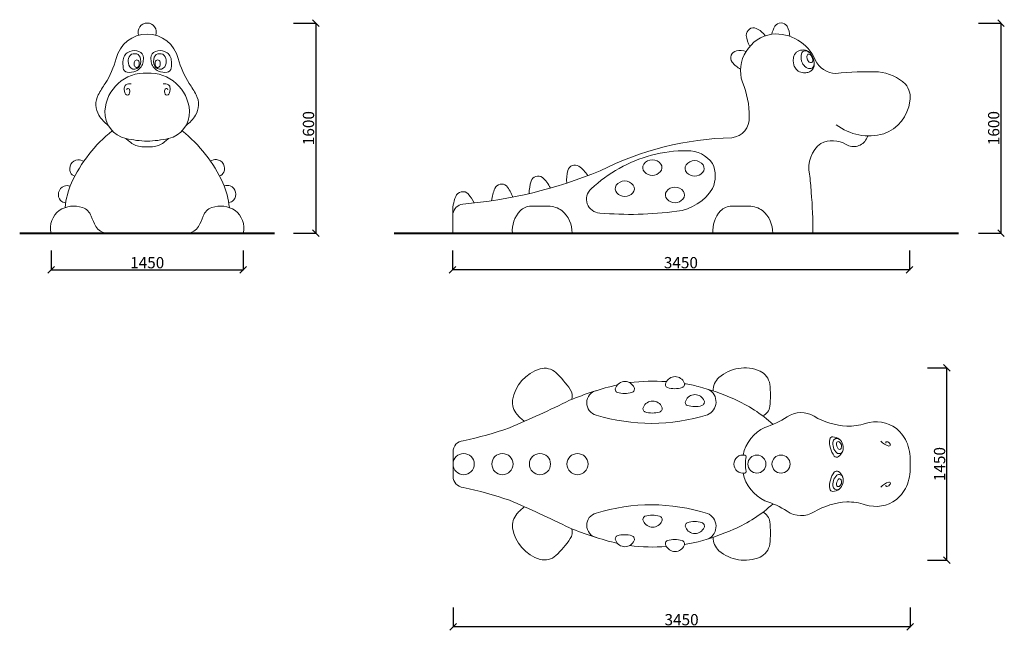
# Model space of a CAD drawing. Units: millimetres. Extents: x 744 to 8177, y 2609 to 7214.
import ezdxf

# ---------------------------------------------------------------- set-up
doc = ezdxf.new("R2010")
doc.units = ezdxf.units.MM
for name, color, linetype, lineweight in [('Слой1', 7, 'Continuous', 20), ('Слой2', 253, 'Continuous', 9), ('Слой3', 255, 'Continuous', 40)]:
    doc.layers.add(name, color=color, linetype=linetype, lineweight=lineweight)
doc.styles.get("Standard").update_dxf_attribs({"font": 'arial.ttf'})
doc.dimstyles.new('ISO-25', dxfattribs={"dimtxt": 85, "dimasz": 50, "dimexe": 1.25, "dimexo": 0.625, "dimtad": 1, "dimtxsty": 'Standard', "dimblk": 'OBLIQUE', "dimcen": 2.5, "dimadec": 0, "dimazin": 0, "dimtfac": 1, "dimtmove": 0, "dimatfit": 3, "dimldrblk": 'OBLIQUE', "dimfxl": 1, "dimarcsym": 0})

# ---------------------------------------------------------------- blocks, each defined once
blk = doc.blocks.new('_Oblique')
at = {"color": 0, "linetype": 'ByBlock', "lineweight": -2}
blk.add_line((-0.5, -0.5), (0.5, 0.5), dxfattribs=at)
blk = doc.blocks.new('*D2')
at = {"layer": 'Defpoints', "color": 0, "transparency": 16777216}
for p in [(982, 5474.1), (2432, 5474.1), (2432, 5326.8)]:
    blk.add_point(p, dxfattribs=at)
at = {"layer": 'Слой2', "color": 0, "lineweight": -2, "transparency": 16777216}
for p, q in [((982, 5473.4), (982, 5325.6)), ((2432, 5473.4), (2432, 5325.6)), ((982, 5326.8), (2432, 5326.8))]:
    blk.add_line(p, q, dxfattribs=at)
at = {"layer": 'Слой2', "color": 0, "lineweight": -2, "transparency": 16777216, "xscale": 50, "yscale": 50, "zscale": 50, "rotation": 180}
blk.add_blockref('_Oblique', (982, 5326.8), dxfattribs=at)
at = {"layer": 'Слой2', "color": 0, "lineweight": -2, "transparency": 16777216, "xscale": 50, "yscale": 50, "zscale": 50}
blk.add_blockref('_Oblique', (2432, 5326.8), dxfattribs=at)
at = {"layer": 'Слой2', "color": 0, "transparency": 16777216, "insert": (1707, 5370.8), "char_height": 85, "attachment_point": 5}
blk.add_mtext('1450', dxfattribs=at)
blk = doc.blocks.new('*D4')
at = {"layer": 'Defpoints', "color": 0, "transparency": 16777216}
for p in [(2810.2, 7189.3), (2810.2, 5603.9), (2979.5, 5603.9)]:
    blk.add_point(p, dxfattribs=at)
at = {"layer": 'Слой2', "color": 0, "lineweight": -2, "transparency": 16777216}
for p, q in [((2810.8, 7189.3), (2980.8, 7189.3)), ((2979.5, 7189.3), (2979.5, 5603.9)), ((2810.8, 5603.9), (2980.8, 5603.9))]:
    blk.add_line(p, q, dxfattribs=at)
at = {"layer": 'Слой2', "color": 0, "lineweight": -2, "transparency": 16777216, "xscale": 50, "yscale": 50, "zscale": 50}
for p, rotation in [((2979.5, 7189.3), 90), ((2979.5, 5603.9), 270)]:
    blk.add_blockref('_Oblique', p, dxfattribs=dict(at, rotation=rotation))
at = {"layer": 'Слой2', "color": 0, "transparency": 16777216, "insert": (2935.5, 6396.6), "char_height": 85, "attachment_point": 5, "rotation": 90}
blk.add_mtext('1600', dxfattribs=at)
blk = doc.blocks.new('*D5')
at = {"layer": 'Defpoints', "color": 0, "transparency": 16777216}
for p in [(7595.8, 4587.7), (7743.1, 4587.7), (7595.8, 3137.7)]:
    blk.add_point(p, dxfattribs=at)
at = {"layer": 'Слой2', "color": 0, "lineweight": -2, "transparency": 16777216}
for p, q in [((7596.5, 4587.7), (7744.4, 4587.7)), ((7743.1, 3137.7), (7743.1, 4587.7)), ((7596.5, 3137.7), (7744.4, 3137.7))]:
    blk.add_line(p, q, dxfattribs=at)
at = {"layer": 'Слой2', "color": 0, "lineweight": -2, "transparency": 16777216, "xscale": 50, "yscale": 50, "zscale": 50}
for p, rotation in [((7743.1, 4587.7), 90), ((7743.1, 3137.7), 270)]:
    blk.add_blockref('_Oblique', p, dxfattribs=dict(at, rotation=rotation))
at = {"layer": 'Слой2', "color": 0, "transparency": 16777216, "insert": (7699.1, 3862.7), "char_height": 85, "attachment_point": 5, "rotation": 90}
blk.add_mtext('1450', dxfattribs=at)
blk = doc.blocks.new('*D7')
at = {"layer": 'Defpoints', "color": 0, "transparency": 16777216}
for p in [(4010.5, 5473.4), (7460.5, 5473.4), (4010.5, 5326.8)]:
    blk.add_point(p, dxfattribs=at)
at = {"layer": 'Слой2', "color": 0, "lineweight": -2, "transparency": 16777216}
for p, q in [((4010.5, 5472.8), (4010.5, 5325.6)), ((7460.5, 5472.8), (7460.5, 5325.6)), ((7460.5, 5326.8), (4010.5, 5326.8))]:
    blk.add_line(p, q, dxfattribs=at)
at = {"layer": 'Слой2', "color": 0, "lineweight": -2, "transparency": 16777216, "xscale": 50, "yscale": 50, "zscale": 50, "rotation": 180}
blk.add_blockref('_Oblique', (4010.5, 5326.8), dxfattribs=at)
at = {"layer": 'Слой2', "color": 0, "lineweight": -2, "transparency": 16777216, "xscale": 50, "yscale": 50, "zscale": 50}
blk.add_blockref('_Oblique', (7460.5, 5326.8), dxfattribs=at)
at = {"layer": 'Слой2', "color": 0, "transparency": 16777216, "insert": (5735.5, 5370.9), "char_height": 85, "attachment_point": 5}
blk.add_mtext('3450', dxfattribs=at)
blk = doc.blocks.new('*D8')
at = {"layer": 'Defpoints', "color": 0, "transparency": 16777216}
for p in [(7982.6, 7189.3), (7982.6, 5603.9), (8151.9, 5603.9)]:
    blk.add_point(p, dxfattribs=at)
at = {"layer": 'Слой2', "color": 0, "lineweight": -2, "transparency": 16777216}
for p, q in [((7983.2, 7189.3), (8153.2, 7189.3)), ((8151.9, 7189.3), (8151.9, 5603.9)), ((7983.2, 5603.9), (8153.2, 5603.9))]:
    blk.add_line(p, q, dxfattribs=at)
at = {"layer": 'Слой2', "color": 0, "lineweight": -2, "transparency": 16777216, "xscale": 50, "yscale": 50, "zscale": 50}
for p, rotation in [((8151.9, 7189.3), 90), ((8151.9, 5603.9), 270)]:
    blk.add_blockref('_Oblique', p, dxfattribs=dict(at, rotation=rotation))
at = {"layer": 'Слой2', "color": 0, "transparency": 16777216, "insert": (8107.9, 6396.6), "char_height": 85, "attachment_point": 5, "rotation": 90}
blk.add_mtext('1600', dxfattribs=at)
blk = doc.blocks.new('*D9')
at = {"layer": 'Defpoints', "color": 0, "transparency": 16777216}
for p in [(4015.8, 2780.8), (7465.8, 2780.8), (4015.8, 2634.2)]:
    blk.add_point(p, dxfattribs=at)
at = {"layer": 'Слой2', "color": 0, "lineweight": -2, "transparency": 16777216}
for p, q in [((4015.8, 2780.1), (4015.8, 2632.9)), ((7465.8, 2780.1), (7465.8, 2632.9)), ((7465.8, 2634.2), (4015.8, 2634.2))]:
    blk.add_line(p, q, dxfattribs=at)
at = {"layer": 'Слой2', "color": 0, "lineweight": -2, "transparency": 16777216, "xscale": 50, "yscale": 50, "zscale": 50, "rotation": 180}
blk.add_blockref('_Oblique', (4015.8, 2634.2), dxfattribs=at)
at = {"layer": 'Слой2', "color": 0, "lineweight": -2, "transparency": 16777216, "xscale": 50, "yscale": 50, "zscale": 50}
blk.add_blockref('_Oblique', (7465.8, 2634.2), dxfattribs=at)
at = {"layer": 'Слой2', "color": 0, "transparency": 16777216, "insert": (5740.8, 2678.2), "char_height": 85, "attachment_point": 5}
blk.add_mtext('3450', dxfattribs=at)

msp = doc.modelspace()

# ---------------------------------------------------------------- linework, layer by layer
at = {"layer": 'Слой1'}
for points in [[(4603.943, 5808.205), (4736.355, 5808.205)], [(6118.204, 5808.205), (6250.615, 5808.205)], [(4014.462, 5603.882), (4014.462, 5752.745)], [(4016.019, 3862.694), (4016.019, 3955.427)], [(4016.019, 3862.694), (4016.019, 3769.961)]]:
    msp.add_lwpolyline(points, dxfattribs=at)
for centre, radius in [((4095.883, 3862.694), 79.864), ((4388.513, 3862.694), 79.864), ((4671.753, 3862.694), 79.864), ((4954.994, 3862.694), 79.864), ((6309.44, 3862.694), 68.515), ((6491.711, 3862.694), 68.515)]:
    msp.add_circle(centre, radius, dxfattribs=at)
for centre, radius, start, end in [((1706.518, 7121.062), 68.253, 89.622829, 200.250771), ((1707.416, 7121.062), 68.253, 339.749229, 90.377171), ((6284.271, 7098.297), 54.816, 68.1987336, 182.8609961), ((6220.074, 6978.78), 190.237, 36.6940137, 63.6103204), ((6618.888, 7062.707), 201.741, 149.447802, 167.8851435), ((6491.045, 7135.275), 54.816, 32.1793074, 146.8415698), ((6368.839, 7076.359), 190.237, 3.7422241, 27.5908942), ((1705.173, 6868.632), 237.239, 89.5667784, 167.3327168), ((1708.761, 6868.632), 237.239, 12.6672832, 90.4332216), ((6466.607, 6828.233), 280.443, 98.9869185, 197.6896024), ((6430.346, 7114.782), 201.741, 185.4672282, 210.1806112), ((6452.686, 6782.884), 323.731, 23.2818345, 95.2970868), ((765.612, 7123.415), 736.555, 328.0455017, 344.0212532), ((1600.884, 6903.304), 76.182, 109.5637925, 173.8643706), ((1654.137, 6900.71), 90.598, 158.0609712, 189.6136324), ((1610.054, 6913.117), 45.344, 83.4949489, 151.7799197), ((1610.854, 6870.297), 110.634, 72.150691, 108.7050376), ((1616.048, 6918.032), 40.146, 20.813531, 91.2222351), ((1624.494, 6925.041), 54.477, 1.2290565, 68.1549479), ((1568.823, 6903.166), 89.618, 334.6923456, 18.9688938), ((1476.922, 6929.378), 202.061, 347.8617827, 359.1015925), ((1789.44, 6925.041), 54.477, 111.8450521, 178.7709435), ((1937.012, 6929.378), 202.061, 180.8984075, 192.1382173), ((1845.111, 6903.166), 89.618, 161.0311062, 205.3076544), ((1797.886, 6918.032), 40.146, 88.7777649, 159.186469), ((1803.08, 6870.297), 110.634, 71.2949624, 107.849309), ((1803.879, 6913.117), 45.344, 28.2200803, 96.5050511), ((1813.05, 6903.304), 76.182, 6.1356294, 70.4362075), ((1759.797, 6900.71), 90.598, 350.3863676, 21.9390288), ((2648.322, 7123.415), 736.555, 195.9787468, 211.9544983), ((6166.335, 6926.479), 54.816, 101.7077032, 216.3699656), ((6178.788, 6791.385), 190.237, 75.0815363, 97.11929), ((1823.614, 6883.618), 299.771, 174.673483, 186.5490308), ((1562.487, 6854.702), 37.064, 188.1803389, 260.5422379), ((1610.063, 6886.451), 45.26, 181.1032167, 331.5030172), ((1660.27, 6883.633), 51.643, 165.3227806, 201.2115442), ((1627.822, 6892.492), 18.012, 7.9337798, 166.4310125), ((1627.935, 6871.628), 17.162, 202.9065223, 350.0020366), ((1576.092, 6918.518), 103.333, 296.2634964, 342.177269), ((1560.134, 6884.483), 86.169, 349.4115775, 6.9962487), ((1837.842, 6918.518), 103.333, 197.822731, 243.7365036), ((1803.87, 6886.451), 45.26, 208.4969828, 358.8967833), ((1853.799, 6884.483), 86.169, 173.0037513, 190.5884225), ((1786.111, 6892.492), 18.012, 13.5689875, 172.0662202), ((1785.999, 6871.628), 17.162, 189.9979634, 337.0934777), ((1753.663, 6883.633), 51.643, 338.7884558, 14.6772194), ((1851.447, 6854.702), 37.064, 279.4577621, 351.8196611), ((1590.32, 6883.618), 299.771, 353.4509692, 5.326517), ((6279.031, 7020.867), 201.741, 218.9761978, 242.6938048), ((6908.526, 6983.775), 174.447, 204.7141331, 268.6846597), ((1693.046, 6507.074), 305.551, 87.4117062, 176.5977969), ((1573.629, 6953.313), 136.265, 262.7345734, 290.7095171), ((1720.888, 6507.074), 305.551, 3.4022031, 92.5882938), ((1840.305, 6953.313), 136.265, 249.2904829, 277.2654266), ((7143.885, 4444.971), 2376.488, 87.9935488, 95.7807297), ((7198.453, 6483.499), 337.719, 46.4961254, 85.135663), ((1930.224, 6343.995), 665.606, 144.1734261, 152.9067407), ((1636.983, 6696.679), 103.043, 178.581126, 205.250424), ((1561.857, 6699.214), 27.885, 123.0615512, 179.9657822), ((1577.853, 6668.611), 62.346, 82.1469638, 120.0379103), ((1560.89, 6687.808), 8.729, 102.272611, 191.5722408), ((1561.268, 6683.07), 13.455, 10.2511579, 99.5562645), ((1836.08, 6668.611), 62.346, 59.9620897, 97.8530362), ((1852.665, 6683.07), 13.455, 80.4437355, 169.7488421), ((1853.043, 6687.808), 8.729, 348.4277592, 77.727389), ((1852.077, 6699.214), 27.885, 0.0342178, 56.9384488), ((1776.951, 6696.679), 103.043, 334.749576, 1.418874), ((1483.71, 6343.995), 665.606, 27.0932593, 35.8265739), ((5632.213, 6495.864), 618.719, 358.5826739, 23.5444446), ((7309.785, 6628.434), 157.108, 349.3886423, 39.541947), ((1472.763, 6574.727), 153.287, 151.810602, 212.0988714), ((1557.484, 6659.961), 15.493, 207.8514051, 337.0960177), ((1517.869, 6674.523), 57.687, 339.0870414, 10.9331851), ((1896.065, 6674.523), 57.687, 169.0668149, 200.9129586), ((1856.45, 6659.961), 15.493, 202.9039823, 332.1485949), ((1941.171, 6574.727), 153.287, 327.9011286, 28.189398), ((7164.158, 6637.75), 302.477, 289.7337907, 352.7357743), ((1572.403, 6635.783), 270.142, 211.8391946, 233.9814479), ((1591.448, 6516.319), 203.609, 177.4983072, 257.3228771), ((1822.486, 6516.319), 203.609, 282.6771229, 2.5016928), ((1841.531, 6635.783), 270.142, 306.0185521, 328.1608054), ((6104.421, 6470.254), 146.685, 276.3213053, 4.0289118), ((7157.013, 6750.222), 411.943, 232.7702883, 285.3830115), ((2138.713, 5513.728), 1108.45, 128.8656605, 154.8837897), ((838.446, 5450.969), 1119.327, 48.942229, 50.7424184), ((1734.236, 7200.855), 902.859, 258.01582, 268.2692426), ((1679.698, 7200.855), 902.859, 271.7307574, 281.98418), ((2575.488, 5450.969), 1119.327, 129.2575816, 131.057771), ((1275.22, 5513.728), 1108.45, 25.1162103, 51.1343395), ((6180.78, 3978.035), 2347.199, 91.4698678, 116.7146985), ((6847.944, 6476.716), 330.532, 330.6444069, 335.257467), ((1677.337, 6414.754), 158.414, 229.1121109, 261.118811), ((1703.94, 6642.534), 387.671, 262.4315239, 270.44732), ((1709.993, 6642.534), 387.671, 269.55268, 277.5684761), ((1736.597, 6414.754), 158.414, 278.881189, 310.8878891), ((6940.967, 6095.35), 239.341, 128.8188942, 190.7848948), ((6878.796, 6099.705), 202.21, 58.8538409, 115.7540928), ((7039.787, 6366.274), 109.202, 238.9013821, 331.8060751), ((5797.002, 5146.22), 1083.67, 105.1745779, 132.9954155), ((5782.179, 5159.693), 1066.841, 89.952624, 104.5956339), ((5788.242, 5999.665), 226.928, 34.8206346, 91.3080916), ((1189.553, 6090.105), 67.737, 95.2446598, 204.8886143), ((1186.07, 6083.022), 74.586, 56.1854206, 92.0814913), ((2226.904, 6084.82), 74.586, 87.9185087, 123.9972022), ((2223.422, 6091.903), 67.737, 335.1113857, 84.7553402), ((4935.98, 6063.396), 55.243, 57.7160485, 165.3411257), ((4798.471, 5884.564), 280.642, 33.2005199, 53.4790942), ((5493.448, 6099.054), 46.084, 144.9735605, 225.1973145), ((5519.701, 6077.221), 80.163, 37.0663401, 142.9644816), ((5545.519, 6098.568), 46.718, 317.7842459, 35.2610206), ((5812.699, 6093.285), 46.084, 144.9735605, 225.1973145), ((5838.953, 6071.452), 80.163, 37.0663401, 142.9644816), ((5864.771, 6092.798), 46.718, 317.7842459, 35.2610206), ((5771.162, 6034.922), 224.182, 335.6337779, 24.8809823), ((1174.873, 6084.201), 51.942, 205.7962559, 253.5411234), ((2238.102, 6085.999), 51.942, 286.4588766, 334.2037441), ((3793.566, 9312.733), 3501.325, 274.8357954, 292.3607815), ((4657.77, 5980.404), 55.243, 54.0778467, 161.7029239), ((4537.725, 5849.275), 232.747, 24.1744721, 49.0784415), ((5201.939, 5999.277), 328.813, 166.2598961, 182.9878525), ((5520.179, 6120.155), 79.997, 222.2612276, 318.5285777), ((5839.43, 6114.385), 79.997, 222.2612276, 318.5285777), ((5181.228, 5837.015), 1539.508, 2.8536397, 7.9733516), ((1104.258, 5896.059), 67.737, 111.8513046, 221.4952591), ((1102.917, 5888.44), 74.422, 72.4990047, 108.7080629), ((1760.433, 5723.491), 677.538, 157.3678961, 173.7489528), ((1653.501, 5723.491), 677.538, 6.2510472, 22.6321039), ((2310.058, 5890.238), 74.422, 71.2919371, 107.2930549), ((2308.716, 5897.857), 67.737, 318.5047409, 68.1486954), ((4381.852, 5919.331), 55.243, 48.3818998, 156.0069771), ((4192.71, 5774.822), 292.447, 20.3969708, 39.4465724), ((4919.124, 5899.537), 328.813, 162.6216943, 179.3496507), ((5285.444, 5940.128), 46.084, 144.9735605, 225.1973145), ((5311.697, 5918.295), 80.163, 37.0663401, 142.9644816), ((5337.515, 5939.642), 46.718, 317.7842459, 35.2610206), ((5690.525, 5871.328), 80.163, 37.0663401, 142.9644816), ((4283.911, 5772.923), 270.204, 156.6666055, 184.2828373), ((4089.674, 5859.963), 57.455, 44.4247524, 159.6478249), ((3929.831, 5723.858), 267.283, 23.9028363, 41.2756493), ((4633.89, 5812.925), 328.813, 156.9257475, 173.6537038), ((5127.837, 5860.909), 104.631, 131.8683419, 267.3153339), ((5312.175, 5961.229), 79.997, 222.2612276, 318.5285777), ((5664.272, 5893.161), 46.084, 144.9735605, 225.1973145), ((5659.676, 6137.516), 371.113, 276.8593266, 328.2863279), ((5716.343, 5892.675), 46.718, 317.7842459, 35.2610206), ((4134.584, 5658.304), 2596.829, 358.7991405, 5.6431953), ((1153.221, 5601.853), 206.352, 71.2787663, 122.1445003), ((1091.877, 5886.206), 51.942, 222.4029008, 270.1477682), ((1183.783, 5695.759), 107.612, 20.0673353, 70.6422096), ((2230.15, 5695.759), 107.612, 109.3577904, 159.9326647), ((2260.712, 5601.853), 206.352, 57.8554997, 108.7212337), ((2321.097, 5888.004), 51.942, 270.5779702, 317.5970992), ((4101.668, 5736.024), 88.795, 98.3788146, 169.1461049), ((4607.661, 5685.22), 123.041, 91.731333, 134.6525542), ((4732.662, 5629.791), 178.452, 54.3494441, 88.8141838), ((5691.003, 5914.261), 79.997, 222.2612276, 318.5285777), ((6121.921, 5685.22), 123.041, 91.731333, 134.6525542), ((6246.922, 5629.791), 178.452, 54.3494441, 88.8141838), ((1145.43, 5642.976), 168.084, 127.3613351, 193.4495183), ((1845.328, 5931.135), 594.563, 199.4982171, 207.681728), ((1568.606, 5931.135), 594.563, 332.318272, 340.5017829), ((2268.504, 5642.976), 168.084, 346.5504817, 52.6386649), ((4684.971, 5622.177), 222.48, 137.4068063, 184.717022), ((4701.046, 5610.256), 213.233, 358.2868376, 50.5027453), ((5355.287, 8431.597), 2685.276, 265.0361247, 277.4615346), ((6199.232, 5622.177), 222.48, 137.4068063, 184.717022), ((6215.306, 5610.256), 213.233, 358.2868376, 50.5027453), ((1414.689, 5717.378), 114.42, 213.0813495, 262.7176957), ((1999.244, 5717.378), 114.42, 277.2823043, 326.9186505), ((4759.858, 4296.753), 297.971, 107.1086317, 170.7886897), ((4705.537, 4453.66), 132.152, 48.8290309, 104.6114553), ((4191.097, 3936.274), 861.537, 34.5532032, 45.7254532), ((6217.047, 4290.165), 297.971, 67.1086317, 130.7886897), ((6276.292, 4445.279), 132.152, 8.8290309, 64.6114553), ((5799.086, 2167.498), 2356.168, 103.3086675, 112.5469764), ((5313.291, 4409.942), 75.809, 22.9684869, 157.0315131), ((5528.711, 3038.506), 1449.614, 86.1329565, 97.128898), ((5643.551, 4463.086), 25.09, 149.3708913, 247.4512246), ((5691.761, 4446.287), 75.809, 22.9684869, 157.0315131), ((5734.915, 4466.013), 28.409, 289.5514809, 20.2996978), ((5528.711, 3038.506), 1449.614, 76.5459015, 80.6924811), ((6117.301, 4415.253), 138.241, 133.357942, 180.3118321), ((5549.639, 4379.614), 861.537, 354.5532032, 5.7254532), ((4828.612, 4375.917), 87.128, 342.8623243, 34.217735), ((5120.051, 4324.323), 95.298, 102.675998, 255.7381488), ((5265.081, 4426.742), 25.09, 149.3708913, 247.4512246), ((5311.818, 4586.071), 191.005, 252.8389689, 286.4643524), ((5356.445, 4429.669), 28.409, 289.5514809, 20.2996978), ((5690.288, 4622.415), 191.005, 252.8389689, 286.4643524), ((5841.477, 4311.061), 75.809, 22.9684869, 157.0315131), ((5421.5, 2757.13), 1748.644, 65.9560816, 75.2743983), ((5895.082, 4331.972), 105.913, 292.8111217, 62.4195298), ((232.183, 13905.732), 10638.734, 293.3089873, 295.9984307), ((4603.043, 4328.461), 138.241, 173.357942, 220.3118321), ((5522.412, 4262.62), 75.809, 22.9684869, 157.0315131), ((5793.267, 4327.861), 25.09, 149.3708913, 247.4512246), ((5884.631, 4330.788), 28.409, 289.5514809, 20.2996978), ((5713.426, 3376.732), 1063.955, 47.5471513, 66.71798), ((4690.369, 4388.441), 243.872, 217.7832977, 236.4765378), ((5474.203, 4279.42), 25.09, 149.3708913, 247.4512246), ((5520.94, 4438.749), 191.005, 252.8389689, 286.4643524), ((5565.567, 4282.347), 28.409, 289.5514809, 20.2996978), ((5840.004, 4487.19), 191.005, 252.8389689, 286.4643524), ((6320.601, 4306.614), 87.128, 292.6006663, 354.217735), ((6642.939, 4065.283), 186.075, 58.0418727, 124.4448869), ((5512.49, 5598.01), 1427.96, 253.0662634, 287.2585715), ((6174.692, 4774.844), 664.099, 287.0253374, 303.134474), ((7026.491, 4715.166), 568.625, 239.912681, 266.2058243), ((6991.879, 4582.204), 434.427, 269.6022925, 288.1473986), ((7206.752, 3919.26), 262.476, 53.5669076, 107.6458535), ((3388.998, 7261.001), 3298.262, 282.3032781, 288.6148288), ((6499.368, 3868.558), 300.93, 115.6430376, 167.9837846), ((7167.895, 3901.652), 300.44, 22.0700277, 49.5958874), ((4099.058, 3955.766), 83.039, 95.0051505, 180.2339406), ((7030.806, 4029.356), 173.346, 173.3110087, 217.7268677), ((6879.885, 4047.358), 21.357, 82.4048079, 174.1180761), ((6879.876, 3987.158), 81.42, 303.1833269, 88.0068698), ((6969.441, 4013.126), 86.691, 164.6373503, 229.5324678), ((6912.979, 4028.328), 28.221, 55.5505846, 164.0280454), ((6977.887, 4018.882), 67.507, 177.7159804, 216.7039156), ((6923.496, 4019.534), 13.22, 56.5227839, 171.133246), ((6908.683, 3996.824), 40.335, 335.6981419, 56.7676788), ((7338.371, 4119.498), 125.129, 222.0499102, 254.4643667), ((7288.269, 4024.649), 5.917, 88.1286489, 213.5119762), ((7288.462, 4000.684), 29.879, 24.511102, 90), ((7069.363, 3888.437), 397.491, 356.2867674, 18.4965327), ((6930.301, 3969.224), 27.919, 232.1682505, 342.971565), ((6934.089, 3985.987), 12.734, 215.8259228, 333.0894994), ((7307.134, 4008.39), 9.72, 256.4500702, 28.8455245), ((6204.705, 3862.694), 68.515, 78.799993, 180), ((6215.681, 3918.722), 11.423, 356.8412039, 78.2210814), ((6801.401, 3846.391), 578.772, 172.8836562, 178.3858879), ((6911.691, 3940.021), 24.571, 222.9302089, 301.251497), ((6204.705, 3862.694), 68.515, 180, 281.200007), ((6499.368, 3856.83), 300.93, 192.0162154, 244.3569624), ((6215.681, 3806.667), 11.423, 281.7789186, 3.1587961), ((6801.401, 3878.997), 578.772, 181.6141121, 187.1163438), ((7030.806, 3696.033), 173.346, 142.2731323, 186.6889913), ((6879.876, 3738.231), 81.42, 271.9931302, 56.8166731), ((6911.691, 3785.367), 24.571, 58.748503, 137.0697911), ((7069.363, 3836.952), 397.491, 341.5034673, 3.7132326), ((4099.058, 3769.622), 83.039, 179.7660594, 264.9948495), ((6969.441, 3712.262), 86.691, 130.4675322, 195.3626497), ((6977.887, 3706.507), 67.507, 143.2960844, 182.2840196), ((6930.301, 3756.164), 27.919, 17.028435, 127.8317495), ((6934.089, 3739.401), 12.734, 26.9105006, 144.1740772), ((6908.683, 3728.565), 40.335, 303.2323212, 24.3018581), ((7338.371, 3605.89), 125.129, 105.5356333, 137.9500898), ((7307.134, 3716.998), 9.72, 331.1544755, 103.5499298), ((3388.998, 464.387), 3298.262, 71.3851712, 77.6967219), ((6879.885, 3678.03), 21.357, 185.8819239, 277.5951921), ((6912.979, 3697.061), 28.221, 195.9719546, 304.4494154), ((6923.496, 3705.854), 13.22, 188.866754, 303.4772161), ((7288.269, 3700.74), 5.917, 146.4880238, 271.8713511), ((7288.462, 3724.705), 29.879, 270, 335.488898), ((7167.895, 3823.736), 300.44, 310.4041126, 337.9299723), ((232.183, -6180.343), 10638.734, 64.0015693, 66.6910127), ((6174.692, 2950.545), 664.099, 56.865526, 72.9746626), ((7026.491, 3010.222), 568.625, 93.7941757, 120.087319), ((6991.879, 3143.185), 434.427, 71.8526014, 90.3977075), ((7206.752, 3806.129), 262.476, 252.3541465, 306.4330924), ((4690.369, 3336.947), 243.872, 123.5234622, 142.2167023), ((5120.051, 3401.065), 95.298, 104.2618512, 257.324002), ((5512.49, 2127.379), 1427.96, 72.7414285, 106.9337366), ((5713.426, 4348.656), 1063.955, 293.28202, 312.4528487), ((6320.601, 3418.774), 87.128, 5.782265, 67.3993337), ((6642.939, 3660.105), 186.075, 235.5551131, 301.9581273), ((4603.043, 3396.927), 138.241, 139.6881679, 186.642058), ((5474.203, 3445.969), 25.09, 112.5487754, 210.6291087), ((5522.412, 3462.768), 75.809, 202.9684869, 337.0315131), ((5520.94, 3286.64), 191.005, 73.5356476, 107.1610311), ((5565.567, 3443.042), 28.409, 339.7003022, 70.4485191), ((5793.267, 3397.528), 25.09, 112.5487754, 210.6291087), ((5840.004, 3238.199), 191.005, 73.5356476, 107.1610311), ((5884.631, 3394.601), 28.409, 339.7003022, 70.4485191), ((5895.082, 3393.416), 105.913, 297.5804702, 67.1888783), ((5549.639, 3345.774), 861.537, 354.2745468, 5.4467968), ((4759.858, 3428.635), 297.971, 189.2113103, 252.8913683), ((5799.086, 5557.89), 2356.168, 247.4530236, 256.6913325), ((4828.612, 3349.471), 87.128, 325.782265, 17.1376757), ((5841.477, 3414.327), 75.809, 202.9684869, 337.0315131), ((5421.5, 4968.258), 1748.644, 284.7256017, 294.0439184), ((4191.097, 3789.115), 861.537, 314.2745468, 325.4467968), ((5265.081, 3298.646), 25.09, 112.5487754, 210.6291087), ((5313.291, 3315.446), 75.809, 202.9684869, 337.0315131), ((5311.818, 3139.317), 191.005, 73.5356476, 107.1610311), ((5356.445, 3295.719), 28.409, 339.7003022, 70.4485191), ((5643.551, 3262.302), 25.09, 112.5487754, 210.6291087), ((5690.288, 3102.973), 191.005, 73.5356476, 107.1610311), ((5734.915, 3259.375), 28.409, 339.7003022, 70.4485191), ((5528.711, 4686.882), 1449.614, 279.3075189, 283.4540985), ((6117.301, 3310.135), 138.241, 179.6881679, 226.642058), ((5528.711, 4686.882), 1449.614, 262.871102, 273.8670435), ((5691.761, 3279.102), 75.809, 202.9684869, 337.0315131), ((6217.047, 3435.224), 297.971, 229.2113103, 292.8913683), ((6276.292, 3280.109), 132.152, 295.3885447, 351.1709691), ((4705.537, 3271.729), 132.152, 255.3885447, 311.1709691)]:
    msp.add_arc(centre, radius, start, end, dxfattribs=at)
for points in [[(6733.161, 6924.516), (6724.113, 6943.054), (6714.718, 6958.083), (6692.534, 6977.649), (6676.934, 6984.493), (6659.433, 6986.013), (6632.419, 6982.212), (6611.874, 6971.567), (6597.798, 6956.597), (6586.763, 6932.789), (6585.241, 6891.73), (6591.329, 6864.738), (6613.608, 6833.383), (6651.062, 6815.696), (6686.521, 6815.61), (6713.521, 6825.153), (6733.249, 6845.298), (6741.619, 6869.629), (6741.619, 6893.96), (6733.161, 6924.516)], [(6710.388, 6963.206), (6688.5, 6976.631), (6667.774, 6978.905), (6653.68, 6971.117), (6645.502, 6956.274), (6642.232, 6933.542), (6645.757, 6906.779), (6653.452, 6885.315), (6670.123, 6862.57), (6691.925, 6847.833), (6717.574, 6846.872), (6732.001, 6854.561), (6741.809, 6892.59)], [(6719.075, 6943.475), (6709.446, 6952.836), (6695.03, 6953.403), (6687.665, 6943.357), (6689.995, 6916.898), (6704.386, 6894.42), (6721.537, 6890.414), (6729.093, 6896.712), (6730.893, 6912.226), (6724.396, 6932.476), (6719.075, 6943.475)]]:
    msp.add_spline(points, degree=3, dxfattribs=at)
at = {"layer": 'Слой3'}
for points in [[(744.492, 5603.882), (2666.665, 5603.882)], [(3571.273, 5603.882), (7831.463, 5603.882)]]:
    msp.add_lwpolyline(points, dxfattribs=at)

# ---------------------------------------------------------------- dimensions: what is measured, and where the dimension line sits
at = {"layer": 'Слой2'}
for base, p1, p2, text, picture, middle in [((2979.544, 5603.882), (2810.205, 7189.315), (2810.205, 5603.882), '1600', '*D4', (2935.52, 6396.598)), ((8151.903, 5603.882), (7982.564, 7189.315), (7982.564, 5603.882), '1600', '*D8', (8107.88, 6396.598)), ((7743.1, 4587.705), (7595.843, 3137.684), (7595.843, 4587.705), '1450', '*D5', (7699.077, 3862.694))]:
    dim = msp.add_linear_dim(base=base, p1=p1, p2=p2, angle=90, text=text, dimstyle='ISO-25', dxfattribs=at)
    dim.commit()
    dim.dimension.update_dxf_attribs({"geometry": picture, "text_midpoint": middle})
dim = msp.add_linear_dim(base=(2431.977, 5326.8), p1=(981.956, 5474.058), p2=(2431.977, 5474.058), text='1450', dimstyle='ISO-25', dxfattribs=at)
dim.commit()
dim.dimension.update_dxf_attribs({"geometry": '*D2', "text_midpoint": (1706.967, 5370.824)})
for base, p1, p2, picture, middle in [((4010.497, 5326.8), (7460.497, 5473.378), (4010.497, 5473.378), '*D7', (5735.497, 5370.853)), ((4015.76, 2634.188), (7465.76, 2780.766), (4015.76, 2780.766), '*D9', (5740.76, 2678.24))]:
    dim = msp.add_linear_dim(base=base, p1=p1, p2=p2, dimstyle='ISO-25', dxfattribs=at)
    dim.commit()
    dim.dimension.update_dxf_attribs({"geometry": picture, "text_midpoint": middle})

doc.saveas('drawing.dxf')
